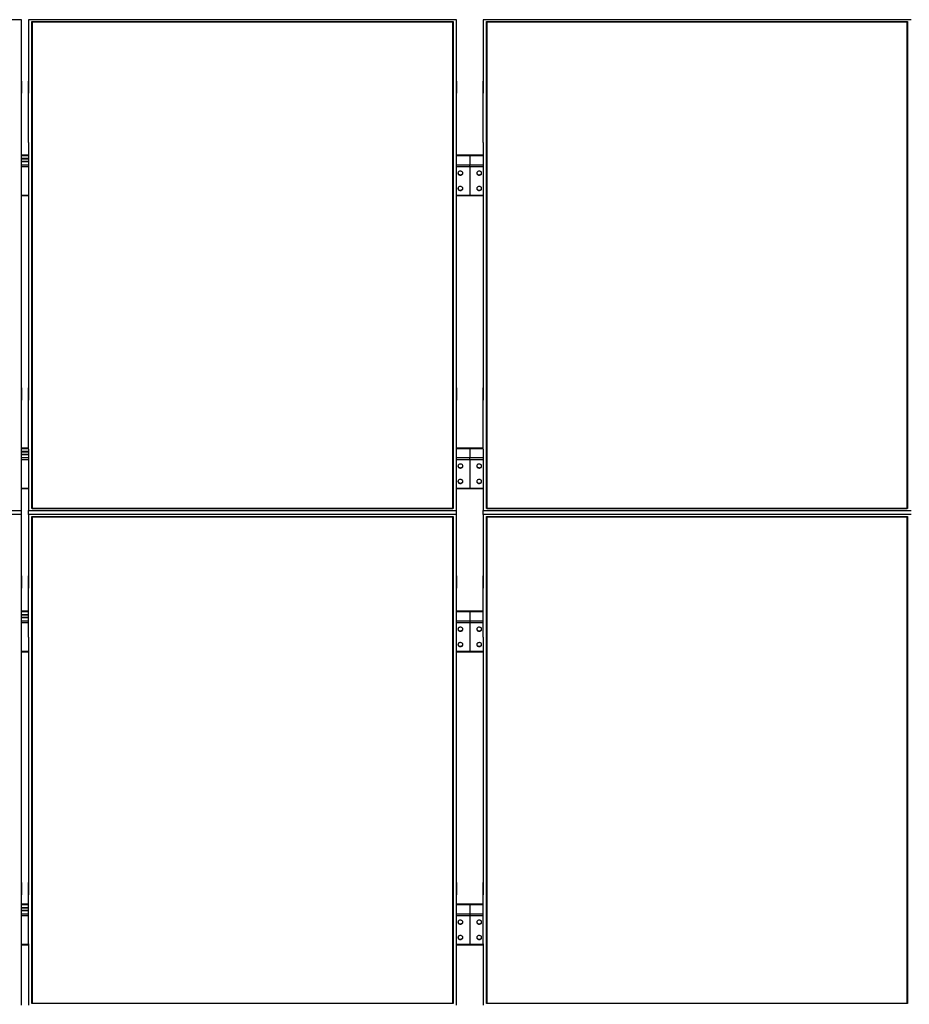
# Model space of a CAD drawing. Units: millimetres. Extents: x 7591 to 22456, y 4304 to 16161.
# Drawn here: x 11873 to 14243, y 12205 to 14829 of the extents above; entities that cross this region are included whole.
import ezdxf

# ---------------------------------------------------------------- set-up
doc = ezdxf.new("R2010")
doc.units = ezdxf.units.MM
doc.styles.add('SLDTEXTSTYLE0', font='TXT', dxfattribs={"width": 0.75})
doc.dimstyles.new('SLDDIMSTYLE3', dxfattribs={"dimtxt": 175, "dimasz": 165.1, "dimexe": 0, "dimexo": 0.0625, "dimgap": 43.75, "dimtad": 1, "dimdec": 4, "dimlfac": 50, "dimzin": 12, "dimdsep": 46, "dimtxsty": 'SLDTEXTSTYLE0', "dimsah": 1, "dimcen": 0.09, "dimazin": 3, "dimtfac": 1, "dimtofl": 0, "dimtmove": 0, "dimatfit": 3, "dimfxl": 1, "dimfrac": 2, "dimtolj": 1, "dimtzin": 12, "dimarcsym": 0})

# ---------------------------------------------------------------- blocks, each defined once
blk = doc.blocks.new('_D_7')
at = {"color": 7, "linetype": 'Continuous', "lineweight": 18, "ltscale": 50}
blk.add_arc((21936.4, 11640.3), 2426.7, 145, 180, dxfattribs=at)
for points in [[(19948.6, 13032.2), (19837.3, 12907.6), (19879.8, 12879.9)], [(19509.8, 11640.3), (19540.7, 11804.4), (19490, 11806.1)]]:
    blk.add_solid(points, dxfattribs=at)
at = {"color": 7, "linetype": 'Continuous', "lineweight": 18, "ltscale": 50, "insert": (19352.5, 12263.7), "char_height": 175, "attachment_point": 1, "rotation": 72.6398, "style": 'SLDTEXTSTYLE0'}
blk.add_mtext('35°', dxfattribs=at)

msp = doc.modelspace()

# ---------------------------------------------------------------- linework, layer by layer
at = {"color": 7, "linetype": 'Continuous', "lineweight": 25, "ltscale": 50}
for p, q in [((11877.5171955, 14829.2101276), (10737.5172694, 14829.2101276)), ((11877.5171955, 14665.740813), (11877.5171955, 14829.2101276)), ((11896.5172489, 14829.2101276), (11896.5172489, 14665.740813)), ((13036.5173538, 14829.2101276), (11896.5172489, 14829.2101276)), ((13036.5173538, 14665.740813), (13036.5173538, 14829.2101276)), ((13107.5172146, 14829.2101276), (13107.5172146, 14665.740813)), ((14247.517081, 14829.2101276), (13107.5172146, 14829.2101276)), ((11905.5173118, 14824.0478885), (13027.5172909, 14824.0478885)), ((11905.5173118, 13526.6179692), (11905.5173118, 14824.0478885)), ((11906.5172394, 14823.0012309), (11905.5173118, 14824.0478885)), ((11906.5172394, 14823.0012309), (11906.5172394, 13526.7185819)), ((13026.5173633, 14823.0012309), (11906.5172394, 14823.0012309)), ((13026.5173633, 14822.245444), (11906.5172394, 14822.245444)), ((13027.5172909, 14824.0478885), (13026.5173633, 14823.0012309)), ((13026.5173633, 13526.7185819), (13026.5173633, 14823.0012309)), ((13027.5172909, 14824.0478885), (13027.5172909, 13526.6179692)), ((13116.5172775, 14824.0478885), (14238.5172565, 14824.0478885)), ((13116.5172775, 13526.6179692), (13116.5172775, 14824.0478885)), ((13117.517205, 14823.0012309), (13116.5172775, 14824.0478885)), ((13117.517205, 14823.0012309), (13117.517205, 13526.7185819)), ((14237.517329, 14823.0012309), (13117.517205, 14823.0012309)), ((14237.517329, 14822.245444), (13117.517205, 14822.245444)), ((14238.5172565, 14824.0478885), (14237.517329, 14823.0012309)), ((14237.517329, 13526.7185819), (14237.517329, 14823.0012309)), ((14238.5172565, 14824.0478885), (14238.5172565, 13526.6179692)), ((11877.4172981, 14665.740813), (11877.5171955, 14665.740813)), ((11877.4172981, 14502.2714984), (11877.4172981, 14665.740813)), ((11877.5171955, 14665.740813), (11877.5171955, 14632.9747092)), ((11896.6173847, 14665.740813), (11896.5172489, 14665.740813)), ((11896.5172489, 14665.740813), (11896.5172489, 14632.9747092)), ((11896.6173847, 14502.2714984), (11896.6173847, 14665.740813)), ((13036.417218, 14665.740813), (13036.5173538, 14665.740813)), ((13036.417218, 14502.2714984), (13036.417218, 14665.740813)), ((13036.5173538, 14665.740813), (13036.5173538, 14632.9747092)), ((13107.6173504, 14665.740813), (13107.5172146, 14665.740813)), ((13107.5172146, 14665.740813), (13107.5172146, 14632.9747092)), ((13107.6173504, 14502.2714984), (13107.6173504, 14665.740813)), ((11877.4172981, 14632.9747092), (11877.5171955, 14632.9747092)), ((11896.6173847, 14632.9747092), (11896.5172489, 14632.9747092)), ((13036.417218, 14632.9747092), (13036.5173538, 14632.9747092)), ((13107.6173504, 14632.9747092), (13107.5172146, 14632.9747092)), ((11877.4172981, 14502.2714984), (11877.5171955, 14502.2714984)), ((11877.5171955, 13848.3942401), (11877.5171955, 14502.2714984)), ((11896.5172489, 14502.2714984), (11896.5172489, 13848.3942401)), ((11896.6173847, 14502.2714984), (11896.5172489, 14502.2714984)), ((13036.417218, 14502.2714984), (13036.5173538, 14502.2714984)), ((13036.5173538, 13848.3942401), (13036.5173538, 14502.2714984)), ((13107.5172146, 14502.2714984), (13107.5172146, 13848.3942401)), ((13107.6173504, 14502.2714984), (13107.5172146, 14502.2714984)), ((11896.5172489, 14468.1309115), (11877.5171955, 14468.1309115)), ((11896.5172489, 14458.894099), (11877.5171955, 14458.894099)), ((11896.5172489, 14457.665528), (11877.5171955, 14457.665528)), ((13072.017165, 14468.1309115), (13036.5173538, 14468.1309115)), ((13107.5172146, 14468.1309115), (13072.017165, 14468.1309115)), ((13072.017165, 14468.1309115), (13072.017165, 14467.4979102)), ((13072.017165, 14467.4979102), (13072.017165, 14442.833985)), ((11877.5171955, 14452.2620093), (11896.5172489, 14452.2620093)), ((11877.5171955, 14451.4377963), (11896.5172489, 14451.4377963)), ((13072.017165, 14437.9595172), (13072.017165, 14442.833985)), ((13072.017165, 14437.9595172), (13072.017165, 14361.7783439)), ((11877.5171955, 14360.2858436), (11896.5172489, 14360.2858436)), ((13036.5173538, 14360.2858436), (13072.017165, 14360.2858436)), ((13072.017165, 14360.2858436), (13072.017165, 14361.7783439)), ((13072.017165, 14360.2858436), (13107.5172146, 14360.2858436)), ((11877.4172981, 13848.3942401), (11877.5171955, 13848.3942401)), ((11877.4172981, 13684.9249255), (11877.4172981, 13848.3942401)), ((11877.5171955, 13848.3942401), (11877.5171955, 13815.6281364)), ((11896.6173847, 13848.3942401), (11896.5172489, 13848.3942401)), ((11896.5172489, 13848.3942401), (11896.5172489, 13815.6281364)), ((11896.6173847, 13684.9249255), (11896.6173847, 13848.3942401)), ((13036.417218, 13848.3942401), (13036.5173538, 13848.3942401)), ((13036.417218, 13684.9249255), (13036.417218, 13848.3942401)), ((13036.5173538, 13848.3942401), (13036.5173538, 13815.6281364)), ((13107.6173504, 13848.3942401), (13107.5172146, 13848.3942401)), ((13107.5172146, 13848.3942401), (13107.5172146, 13815.6281364)), ((13107.6173504, 13684.9249255), (13107.6173504, 13848.3942401)), ((11877.4172981, 13815.6281364), (11877.5171955, 13815.6281364)), ((11896.6173847, 13815.6281364), (11896.5172489, 13815.6281364)), ((13036.417218, 13815.6281364), (13036.5173538, 13815.6281364)), ((13107.6173504, 13815.6281364), (13107.5172146, 13815.6281364)), ((11896.6173847, 13687.4931705), (11877.4172981, 13687.4931705)), ((11877.4172981, 13684.9249255), (11877.5171955, 13684.9249255)), ((11877.5171955, 13521.4557302), (11877.5171955, 13684.9249255)), ((11896.5172489, 13678.2565963), (11877.5171955, 13678.2565963)), ((11896.5172489, 13677.0280253), (11877.5171955, 13677.0280253)), ((11877.5171955, 13671.6245067), (11896.5172489, 13671.6245067)), ((11877.5171955, 13670.8000552), (11896.5172489, 13670.8000552)), ((11896.5172489, 13684.9249255), (11896.5172489, 13521.4557302)), ((11896.6173847, 13684.9249255), (11896.5172489, 13684.9249255)), ((13072.017165, 13687.4931705), (13036.417218, 13687.4931705)), ((13036.417218, 13684.9249255), (13036.5173538, 13684.9249255)), ((13036.5173538, 13521.4557302), (13036.5173538, 13684.9249255)), ((13107.6173504, 13687.4931705), (13072.017165, 13687.4931705)), ((13072.017165, 13687.4931705), (13072.017165, 13686.8604076)), ((13072.017165, 13686.8604076), (13072.017165, 13662.1964824)), ((13107.5172146, 13684.9249255), (13107.5172146, 13521.4557302)), ((13107.6173504, 13684.9249255), (13107.5172146, 13684.9249255)), ((13072.017165, 13657.3220145), (13072.017165, 13662.1964824)), ((13072.017165, 13657.3220145), (13072.017165, 13581.1408412)), ((11877.5171955, 13579.6483409), (11896.5172489, 13579.6483409)), ((13036.5173538, 13579.6483409), (13072.017165, 13579.6483409)), ((13072.017165, 13579.6483409), (13072.017165, 13581.1408412)), ((13072.017165, 13579.6483409), (13107.5172146, 13579.6483409)), ((10737.5172694, 13521.4557302), (11877.5171955, 13521.4557302)), ((11877.5171955, 13510.5577361), (11877.5171955, 13521.4557302)), ((11896.5172489, 13521.4557302), (13036.5173538, 13521.4557302)), ((11896.5172489, 13510.5577361), (11896.5172489, 13521.4557302)), ((11906.5172394, 13526.7185819), (11905.5173118, 13526.6179692)), ((13027.5172909, 13526.6179692), (11905.5173118, 13526.6179692)), ((11906.5172394, 13526.7185819), (13026.5173633, 13526.7185819)), ((13027.5172909, 13526.6179692), (13026.5173633, 13526.7185819)), ((13036.5173538, 13510.5577361), (13036.5173538, 13521.4557302)), ((13107.5172146, 13521.4557302), (14247.517081, 13521.4557302)), ((13107.5172146, 13510.5577361), (13107.5172146, 13521.4557302)), ((13117.517205, 13526.7185819), (13116.5172775, 13526.6179692)), ((14238.5172565, 13526.6179692), (13116.5172775, 13526.6179692)), ((13117.517205, 13526.7185819), (14237.517329, 13526.7185819)), ((14238.5172565, 13526.6179692), (14237.517329, 13526.7185819)), ((11877.5171955, 13510.5577361), (10737.5172694, 13510.5577361)), ((11877.5171955, 13347.0885408), (11877.5171955, 13510.5577361)), ((11896.5172489, 13510.5577361), (11896.5172489, 13347.0885408)), ((13036.5173538, 13510.5577361), (11896.5172489, 13510.5577361)), ((11905.5173118, 13505.3956163), (13027.5172909, 13505.3956163)), ((11905.5173118, 12207.965697), (11905.5173118, 13505.3956163)), ((11906.5172394, 13504.3490779), (11905.5173118, 13505.3956163)), ((11906.5172394, 13504.3490779), (11906.5172394, 12208.0663096)), ((13026.5173633, 13504.3490779), (11906.5172394, 13504.3490779)), ((13026.5173633, 13503.593291), (11906.5172394, 13503.593291)), ((13027.5172909, 13505.3956163), (13026.5173633, 13504.3490779)), ((13026.5173633, 12208.0663096), (13026.5173633, 13504.3490779)), ((13027.5172909, 13505.3956163), (13027.5172909, 12207.965697)), ((13036.5173538, 13347.0885408), (13036.5173538, 13510.5577361)), ((13107.5172146, 13510.5577361), (13107.5172146, 13347.0885408)), ((14247.517081, 13510.5577361), (13107.5172146, 13510.5577361)), ((13116.5172775, 13505.3956163), (14238.5172565, 13505.3956163)), ((13116.5172775, 12207.965697), (13116.5172775, 13505.3956163)), ((13117.517205, 13504.3490779), (13116.5172775, 13505.3956163)), ((13117.517205, 13504.3490779), (13117.517205, 12208.0663096)), ((14237.517329, 13504.3490779), (13117.517205, 13504.3490779)), ((14237.517329, 13503.593291), (13117.517205, 13503.593291)), ((14238.5172565, 13505.3956163), (14237.517329, 13504.3490779)), ((14237.517329, 12208.0663096), (14237.517329, 13504.3490779)), ((14238.5172565, 13505.3956163), (14238.5172565, 12207.965697)), ((11877.4172981, 13347.0885408), (11877.5171955, 13347.0885408)), ((11877.4172981, 13183.6192262), (11877.4172981, 13347.0885408)), ((11877.5171955, 13347.0885408), (11877.5171955, 13314.322437)), ((11896.6173847, 13347.0885408), (11896.5172489, 13347.0885408)), ((11896.5172489, 13347.0885408), (11896.5172489, 13314.322437)), ((11896.6173847, 13183.6192262), (11896.6173847, 13347.0885408)), ((13036.417218, 13347.0885408), (13036.5173538, 13347.0885408)), ((13036.417218, 13183.6192262), (13036.417218, 13347.0885408)), ((13036.5173538, 13347.0885408), (13036.5173538, 13314.322437)), ((13107.6173504, 13347.0885408), (13107.5172146, 13347.0885408)), ((13107.5172146, 13347.0885408), (13107.5172146, 13314.322437)), ((13107.6173504, 13183.6192262), (13107.6173504, 13347.0885408)), ((11877.4172981, 13314.322437), (11877.5171955, 13314.322437)), ((11896.6173847, 13314.322437), (11896.5172489, 13314.322437)), ((13036.417218, 13314.322437), (13036.5173538, 13314.322437)), ((13107.6173504, 13314.322437), (13107.5172146, 13314.322437)), ((11896.6173847, 13252.7223479), (11877.4172981, 13252.7223479)), ((13072.017165, 13252.7223479), (13036.417218, 13252.7223479)), ((13107.6173504, 13252.7223479), (13072.017165, 13252.7223479)), ((13072.017165, 13252.7223479), (13072.017165, 13252.0893466)), ((13072.017165, 13252.0893466), (13072.017165, 13227.4255406)), ((11896.6173847, 13243.4857738), (11877.4172981, 13243.4857738)), ((11896.6173847, 13242.2569644), (11877.4172981, 13242.2569644)), ((11877.4172981, 13236.8534457), (11896.6173847, 13236.8534457)), ((11877.4172981, 13236.0292327), (11896.6173847, 13236.0292327)), ((13072.017165, 13227.4255406), (13072.017165, 13222.5510728)), ((13072.017165, 13222.5510728), (13072.017165, 13146.3698995)), ((11877.4172981, 13183.6192262), (11877.5171955, 13183.6192262)), ((11877.5171955, 12529.7420871), (11877.5171955, 13183.6192262)), ((11896.5172489, 13183.6192262), (11896.5172489, 12529.7420871)), ((11896.6173847, 13183.6192262), (11896.5172489, 13183.6192262)), ((13036.417218, 13183.6192262), (13036.5173538, 13183.6192262)), ((13036.5173538, 12529.7420871), (13036.5173538, 13183.6192262)), ((13107.5172146, 13183.6192262), (13107.5172146, 12529.7420871)), ((13107.6173504, 13183.6192262), (13107.5172146, 13183.6192262)), ((13072.017165, 13146.3698995), (13072.017165, 13144.8773992)), ((11877.5171955, 13144.8773992), (11896.5172489, 13144.8773992)), ((13036.5173538, 13144.8773992), (13072.017165, 13144.8773992)), ((13072.017165, 13144.8773992), (13107.5172146, 13144.8773992)), ((11877.4172981, 12529.7420871), (11877.5171955, 12529.7420871)), ((11877.4172981, 12366.2727725), (11877.4172981, 12529.7420871)), ((11877.5171955, 12529.7420871), (11877.5171955, 12496.9759833)), ((11896.6173847, 12529.7420871), (11896.5172489, 12529.7420871)), ((11896.5172489, 12529.7420871), (11896.5172489, 12496.9759833)), ((11896.6173847, 12366.2727725), (11896.6173847, 12529.7420871)), ((13036.417218, 12529.7420871), (13036.5173538, 12529.7420871)), ((13036.417218, 12366.2727725), (13036.417218, 12529.7420871)), ((13036.5173538, 12529.7420871), (13036.5173538, 12496.9759833)), ((13107.6173504, 12529.7420871), (13107.5172146, 12529.7420871)), ((13107.5172146, 12529.7420871), (13107.5172146, 12496.9759833)), ((13107.6173504, 12366.2727725), (13107.6173504, 12529.7420871)), ((11877.4172981, 12496.9759833), (11877.5171955, 12496.9759833)), ((11896.6173847, 12496.9759833), (11896.5172489, 12496.9759833)), ((13036.417218, 12496.9759833), (13036.5173538, 12496.9759833)), ((13107.6173504, 12496.9759833), (13107.5172146, 12496.9759833)), ((11896.6173847, 12472.0847857), (11877.4172981, 12472.0847857)), ((13072.017165, 12472.0847857), (13036.417218, 12472.0847857)), ((13107.6173504, 12472.0847857), (13072.017165, 12472.0847857)), ((13072.017165, 12472.0847857), (13072.017165, 12471.4518439)), ((13072.017165, 12471.4518439), (13072.017165, 12446.788038)), ((11896.6173847, 12462.8482115), (11877.4172981, 12462.8482115)), ((11896.6173847, 12461.6194617), (11877.4172981, 12461.6194617)), ((11877.4172981, 12456.2159431), (11896.6173847, 12456.2159431)), ((11877.4172981, 12455.39173), (11896.6173847, 12455.39173)), ((13072.017165, 12446.788038), (13072.017165, 12441.9135105)), ((13072.017165, 12441.9135105), (13072.017165, 12365.7323372)), ((11877.4172981, 12366.2727725), (11877.5171955, 12366.2727725)), ((11877.5171955, 12202.8035175), (11877.5171955, 12366.2727725)), ((11877.5171955, 12364.2398965), (11896.5172489, 12364.2398965)), ((11896.5172489, 12366.2727725), (11896.5172489, 12202.8035175)), ((11896.6173847, 12366.2727725), (11896.5172489, 12366.2727725)), ((13036.417218, 12366.2727725), (13036.5173538, 12366.2727725)), ((13036.5173538, 12202.8035175), (13036.5173538, 12366.2727725)), ((13036.5173538, 12364.2398965), (13072.017165, 12364.2398965)), ((13072.017165, 12365.7323372), (13072.017165, 12364.2398965)), ((13072.017165, 12364.2398965), (13107.5172146, 12364.2398965)), ((13107.5172146, 12366.2727725), (13107.5172146, 12202.8035175)), ((13107.6173504, 12366.2727725), (13107.5172146, 12366.2727725)), ((11906.5172394, 12208.0663096), (11905.5173118, 12207.965697)), ((13027.5172909, 12207.965697), (11905.5173118, 12207.965697)), ((11906.5172394, 12208.0663096), (13026.5173633, 12208.0663096)), ((13027.5172909, 12207.965697), (13026.5173633, 12208.0663096)), ((13117.517205, 12208.0663096), (13116.5172775, 12207.965697)), ((14238.5172565, 12207.965697), (13116.5172775, 12207.965697)), ((13117.517205, 12208.0663096), (14237.517329, 12208.0663096)), ((14238.5172565, 12207.965697), (14237.517329, 12208.0663096))]:
    msp.add_line(p, q, dxfattribs=at)
at = {"color": 8, "linetype": 'Continuous', "lineweight": 25, "ltscale": 50}
for p, q in [((11877.5171955, 14467.4979102), (11896.5172489, 14467.4979102)), ((13036.5173538, 14467.4979102), (13072.017165, 14467.4979102)), ((13072.017165, 14467.4979102), (13107.5172146, 14467.4979102)), ((11877.5171955, 14442.833985), (11896.5172489, 14442.833985)), ((11877.5171955, 14437.9595172), (11896.5172489, 14437.9595172)), ((13036.5173538, 14442.833985), (13072.017165, 14442.833985)), ((13036.5173538, 14437.9595172), (13072.017165, 14437.9595172)), ((13072.017165, 14442.833985), (13107.5172146, 14442.833985)), ((13072.017165, 14437.9595172), (13107.5172146, 14437.9595172)), ((11877.5171955, 14361.7783439), (11896.5172489, 14361.7783439)), ((13036.5173538, 14361.7783439), (13072.017165, 14361.7783439)), ((13072.017165, 14361.7783439), (13107.5172146, 14361.7783439)), ((11877.4172981, 13686.8604076), (11896.6173847, 13686.8604076)), ((13036.417218, 13686.8604076), (13072.017165, 13686.8604076)), ((13072.017165, 13686.8604076), (13107.6173504, 13686.8604076)), ((11877.5171955, 13662.1964824), (11896.5172489, 13662.1964824)), ((11877.5171955, 13657.3220145), (11896.5172489, 13657.3220145)), ((13036.5173538, 13662.1964824), (13072.017165, 13662.1964824)), ((13036.5173538, 13657.3220145), (13072.017165, 13657.3220145)), ((13072.017165, 13662.1964824), (13107.5172146, 13662.1964824)), ((13072.017165, 13657.3220145), (13107.5172146, 13657.3220145)), ((11877.5171955, 13581.1408412), (11896.5172489, 13581.1408412)), ((13036.5173538, 13581.1408412), (13072.017165, 13581.1408412)), ((13072.017165, 13581.1408412), (13107.5172146, 13581.1408412)), ((11877.4172981, 13252.0893466), (11896.6173847, 13252.0893466)), ((13036.417218, 13252.0893466), (13072.017165, 13252.0893466)), ((13072.017165, 13252.0893466), (13107.6173504, 13252.0893466)), ((11877.4172981, 13227.4255406), (11896.6173847, 13227.4255406)), ((13036.417218, 13227.4255406), (13072.017165, 13227.4255406)), ((13072.017165, 13227.4255406), (13107.6173504, 13227.4255406)), ((11877.4172981, 13222.5510728), (11896.6173847, 13222.5510728)), ((13036.417218, 13222.5510728), (13072.017165, 13222.5510728)), ((13072.017165, 13222.5510728), (13107.6173504, 13222.5510728)), ((11877.5171955, 13146.3698995), (11896.5172489, 13146.3698995)), ((13036.5173538, 13146.3698995), (13072.017165, 13146.3698995)), ((13072.017165, 13146.3698995), (13107.5172146, 13146.3698995)), ((11877.4172981, 12471.4518439), (11896.6173847, 12471.4518439)), ((13036.417218, 12471.4518439), (13107.6173504, 12471.4518439)), ((11877.4172981, 12446.788038), (11896.6173847, 12446.788038)), ((11877.4172981, 12441.9135105), (11896.6173847, 12441.9135105)), ((13036.417218, 12446.788038), (13072.017165, 12446.788038)), ((13036.417218, 12441.9135105), (13072.017165, 12441.9135105)), ((13072.017165, 12446.788038), (13107.6173504, 12446.788038)), ((13072.017165, 12441.9135105), (13107.6173504, 12441.9135105)), ((11877.5171955, 12365.7323372), (11896.5172489, 12365.7323372)), ((13036.5173538, 12365.7323372), (13072.017165, 12365.7323372)), ((13072.017165, 12365.7323372), (13107.5172146, 12365.7323372))]:
    msp.add_line(p, q, dxfattribs=at)
at = {"color": 7, "linetype": 'Continuous', "lineweight": 25, "ltscale": 50, "flags": 128}
for points in [[(13040.5173023, 14420.3477752), (13040.69254, 14419.1199195), (13041.2087162, 14417.9581058), (13042.037936, 14416.9252765), (13043.1358536, 14416.0767448), (13044.4428642, 14415.4587638), (13045.8886345, 14415.1042354), (13047.3952015, 14415.032233), (13048.8815029, 14415.2470481), (13050.2671917, 14415.7365214), (13051.4778812, 14416.4749038), (13052.4480064, 14417.4219024), (13053.1253536, 14418.5267341), (13053.4734447, 14419.7295558), (13053.4734447, 14420.9657561), (13053.1253536, 14422.1688163), (13052.4480064, 14423.273648), (13051.4778812, 14424.2206466), (13050.2671917, 14424.9587905), (13048.8815029, 14425.4485023), (13047.3952015, 14425.6633174), (13045.8886345, 14425.591315), (13044.4428642, 14425.2367866), (13043.1358536, 14424.6185672), (13042.037936, 14423.7702739), (13041.2087162, 14422.7374446), (13040.69254, 14421.5756309), (13040.5173023, 14420.3477752)], [(13040.5385216, 14420.7778823), (13040.69254, 14419.9801337), (13041.2087162, 14418.8185584), (13042.037936, 14417.7854907), (13043.1358536, 14416.9371974), (13044.4428642, 14416.318978), (13045.8886345, 14415.9644496), (13047.3952015, 14415.8926856), (13048.8815029, 14416.1072623), (13050.2671917, 14416.5969741), (13051.4778812, 14417.335118), (13052.4480064, 14418.282355), (13053.1253536, 14419.3869483), (13053.4734447, 14420.5900085), (13053.4960945, 14420.7778823)], [(13090.5384739, 14420.7778823), (13090.5611236, 14420.5900085), (13090.9092148, 14419.3869483), (13091.5865619, 14418.282355), (13092.5566871, 14417.335118), (13093.7673767, 14416.5969741), (13095.1530655, 14416.1072623), (13096.6393669, 14415.8926856), (13098.1459339, 14415.9644496), (13099.5917042, 14416.318978), (13100.8987148, 14416.9371974), (13101.9966324, 14417.7854907), (13102.8258522, 14418.8185584), (13103.3420284, 14419.9801337), (13103.4960468, 14420.7778823)], [(13103.5172661, 14420.3477752), (13103.3420284, 14421.5756309), (13102.8258522, 14422.7374446), (13101.9966324, 14423.7702739), (13100.8987148, 14424.6185672), (13099.5917042, 14425.2367866), (13098.1459339, 14425.591315), (13096.6393669, 14425.6633174), (13095.1530655, 14425.4485023), (13093.7673767, 14424.9587905), (13092.5566871, 14424.2206466), (13091.5865619, 14423.273648), (13090.9092148, 14422.1688163), (13090.5611236, 14420.9657561), (13090.5611236, 14419.7295558), (13090.9092148, 14418.5267341), (13091.5865619, 14417.4219024), (13092.5566871, 14416.4749038), (13093.7673767, 14415.7365214), (13095.1530655, 14415.2470481), (13096.6393669, 14415.032233), (13098.1459339, 14415.1042354), (13099.5917042, 14415.4587638), (13100.8987148, 14416.0767448), (13101.9966324, 14416.9252765), (13102.8258522, 14417.9581058), (13103.3420284, 14419.1199195), (13103.5172661, 14420.3477752)], [(13040.5173023, 14379.3900859), (13040.69254, 14378.1622302), (13041.2087162, 14377.0004165), (13042.037936, 14375.9675872), (13043.1358536, 14375.1192939), (13044.4428642, 14374.5010745), (13045.8886345, 14374.1465461), (13047.3952015, 14374.0745437), (13048.8815029, 14374.2893588), (13050.2671917, 14374.7790706), (13051.4778812, 14375.5172145), (13052.4480064, 14376.4642131), (13053.1253536, 14377.5690448), (13053.4734447, 14378.7721049), (13053.4734447, 14380.0083053), (13053.1253536, 14381.211127), (13052.4480064, 14382.3159587), (13051.4778812, 14383.2629573), (13050.2671917, 14384.0013396), (13048.8815029, 14384.4910514), (13047.3952015, 14384.7056281), (13045.8886345, 14384.6336257), (13044.4428642, 14384.2790973), (13043.1358536, 14383.6611163), (13042.037936, 14382.8125846), (13041.2087162, 14381.7797553), (13040.69254, 14380.6179416), (13040.5173023, 14379.3900859)], [(13040.5385216, 14379.8204314), (13040.69254, 14379.0226829), (13041.2087162, 14377.8608691), (13042.037936, 14376.8280398), (13043.1358536, 14375.9795081), (13044.4428642, 14375.3615272), (13045.8886345, 14375.0069987), (13047.3952015, 14374.9349963), (13048.8815029, 14375.1498115), (13050.2671917, 14375.6392848), (13051.4778812, 14376.3776671), (13052.4480064, 14377.3246657), (13053.1253536, 14378.4294974), (13053.4734447, 14379.6323192), (13053.4960945, 14379.8204314)], [(13090.5384739, 14379.8204314), (13090.5611236, 14379.6323192), (13090.9092148, 14378.4294974), (13091.5865619, 14377.3246657), (13092.5566871, 14376.3776671), (13093.7673767, 14375.6392848), (13095.1530655, 14375.1498115), (13096.6393669, 14374.9349963), (13098.1459339, 14375.0069987), (13099.5917042, 14375.3615272), (13100.8987148, 14375.9795081), (13101.9966324, 14376.8280398), (13102.8258522, 14377.8608691), (13103.3420284, 14379.0226829), (13103.4960468, 14379.8204314)], [(13103.5172661, 14379.3900859), (13103.3420284, 14380.6179416), (13102.8258522, 14381.7797553), (13101.9966324, 14382.8125846), (13100.8987148, 14383.6611163), (13099.5917042, 14384.2790973), (13098.1459339, 14384.6336257), (13096.6393669, 14384.7056281), (13095.1530655, 14384.4910514), (13093.7673767, 14384.0013396), (13092.5566871, 14383.2629573), (13091.5865619, 14382.3159587), (13090.9092148, 14381.211127), (13090.5611236, 14380.0083053), (13090.5611236, 14378.7721049), (13090.9092148, 14377.5690448), (13091.5865619, 14376.4642131), (13092.5566871, 14375.5172145), (13093.7673767, 14374.7790706), (13095.1530655, 14374.2893588), (13096.6393669, 14374.0745437), (13098.1459339, 14374.1465461), (13099.5917042, 14374.5010745), (13100.8987148, 14375.1192939), (13101.9966324, 14375.9675872), (13102.8258522, 14377.0004165), (13103.3420284, 14378.1622302), (13103.5172661, 14379.3900859)], [(13040.5173023, 13639.7101533), (13040.69254, 13638.4822976), (13041.2087162, 13637.3206031), (13042.037936, 13636.2876546), (13043.1358536, 13635.4393613), (13044.4428642, 13634.8211419), (13045.8886345, 13634.4666135), (13047.3952015, 13634.3947303), (13048.8815029, 13634.6094262), (13050.2671917, 13635.0990188), (13051.4778812, 13635.8372819), (13052.4480064, 13636.7843997), (13053.1253536, 13637.8891122), (13053.4734447, 13639.0920531), (13053.4734447, 13640.3282535), (13053.1253536, 13641.5313136), (13052.4480064, 13642.6361453), (13051.4778812, 13643.5831439), (13050.2671917, 13644.3212878), (13048.8815029, 13644.8109996), (13047.3952015, 13645.0255763), (13045.8886345, 13644.9538123), (13044.4428642, 13644.5992839), (13043.1358536, 13643.9810645), (13042.037936, 13643.1327712), (13041.2087162, 13642.0999419), (13040.69254, 13640.9381282), (13040.5173023, 13639.7101533)], [(13103.5172661, 13639.7101533), (13103.3420284, 13640.9381282), (13102.8258522, 13642.0999419), (13101.9966324, 13643.1327712), (13100.8987148, 13643.9810645), (13099.5917042, 13644.5992839), (13098.1459339, 13644.9538123), (13096.6393669, 13645.0255763), (13095.1530655, 13644.8109996), (13093.7673767, 13644.3212878), (13092.5566871, 13643.5831439), (13091.5865619, 13642.6361453), (13090.9092148, 13641.5313136), (13090.5611236, 13640.3282535), (13090.5611236, 13639.0920531), (13090.9092148, 13637.8891122), (13091.5865619, 13636.7843997), (13092.5566871, 13635.8372819), (13093.7673767, 13635.0990188), (13095.1530655, 13634.6094262), (13096.6393669, 13634.3947303), (13098.1459339, 13634.4666135), (13099.5917042, 13634.8211419), (13100.8987148, 13635.4393613), (13101.9966324, 13636.2876546), (13102.8258522, 13637.3206031), (13103.3420284, 13638.4822976), (13103.5172661, 13639.7101533)], [(13040.5385216, 13640.1403796), (13040.69254, 13639.3426311), (13041.2087162, 13638.1809365), (13042.037936, 13637.1481072), (13043.1358536, 13636.2996947), (13044.4428642, 13635.6815946), (13045.8886345, 13635.3269469), (13047.3952015, 13635.2550637), (13048.8815029, 13635.4697597), (13050.2671917, 13635.9594714), (13051.4778812, 13636.6977346), (13052.4480064, 13637.6447331), (13053.1253536, 13638.7494456), (13053.4734447, 13639.9523866), (13053.4960945, 13640.1403796)], [(13090.5384739, 13640.1403796), (13090.5611236, 13639.9523866), (13090.9092148, 13638.7494456), (13091.5865619, 13637.6447331), (13092.5566871, 13636.6977346), (13093.7673767, 13635.9594714), (13095.1530655, 13635.4697597), (13096.6393669, 13635.2550637), (13098.1459339, 13635.3269469), (13099.5917042, 13635.6815946), (13100.8987148, 13636.2996947), (13101.9966324, 13637.1481072), (13102.8258522, 13638.1809365), (13103.3420284, 13639.3426311), (13103.4960468, 13640.1403796)], [(13040.5173023, 13598.7525832), (13040.69254, 13597.5247275), (13041.2087162, 13596.363033), (13042.037936, 13595.3300845), (13043.1358536, 13594.481672), (13044.4428642, 13593.8635718), (13045.8886345, 13593.5090434), (13047.3952015, 13593.4371602), (13048.8815029, 13593.6518561), (13050.2671917, 13594.1414487), (13051.4778812, 13594.8797118), (13052.4480064, 13595.8267104), (13053.1253536, 13596.9315421), (13053.4734447, 13598.1344831), (13053.4734447, 13599.3706834), (13053.1253536, 13600.5737435), (13052.4480064, 13601.678456), (13051.4778812, 13602.6254546), (13050.2671917, 13603.3637178), (13048.8815029, 13603.8534295), (13047.3952015, 13604.0681254), (13045.8886345, 13603.9962422), (13044.4428642, 13603.6415946), (13043.1358536, 13603.0234944), (13042.037936, 13602.1750819), (13041.2087162, 13601.1422526), (13040.69254, 13599.9805581), (13040.5173023, 13598.7525832)], [(13040.5385216, 13599.1828096), (13040.69254, 13598.385061), (13041.2087162, 13597.2233665), (13042.037936, 13596.190418), (13043.1358536, 13595.3421247), (13044.4428642, 13594.7239053), (13045.8886345, 13594.3693769), (13047.3952015, 13594.2974937), (13048.8815029, 13594.5121896), (13050.2671917, 13595.0017821), (13051.4778812, 13595.7400453), (13052.4480064, 13596.6871631), (13053.1253536, 13597.7918756), (13053.4734447, 13598.9948165), (13053.4960945, 13599.1828096)], [(13090.5384739, 13599.1828096), (13090.5611236, 13598.9948165), (13090.9092148, 13597.7918756), (13091.5865619, 13596.6871631), (13092.5566871, 13595.7400453), (13093.7673767, 13595.0017821), (13095.1530655, 13594.5121896), (13096.6393669, 13594.2974937), (13098.1459339, 13594.3693769), (13099.5917042, 13594.7239053), (13100.8987148, 13595.3421247), (13101.9966324, 13596.190418), (13102.8258522, 13597.2233665), (13103.3420284, 13598.385061), (13103.4960468, 13599.1828096)], [(13103.5172661, 13598.7525832), (13103.3420284, 13599.9805581), (13102.8258522, 13601.1422526), (13101.9966324, 13602.1750819), (13100.8987148, 13603.0234944), (13099.5917042, 13603.6415946), (13098.1459339, 13603.9962422), (13096.6393669, 13604.0681254), (13095.1530655, 13603.8534295), (13093.7673767, 13603.3637178), (13092.5566871, 13602.6254546), (13091.5865619, 13601.678456), (13090.9092148, 13600.5737435), (13090.5611236, 13599.3706834), (13090.5611236, 13598.1344831), (13090.9092148, 13596.9315421), (13091.5865619, 13595.8267104), (13092.5566871, 13594.8797118), (13093.7673767, 13594.1414487), (13095.1530655, 13593.6518561), (13096.6393669, 13593.4371602), (13098.1459339, 13593.5090434), (13099.5917042, 13593.8635718), (13100.8987148, 13594.481672), (13101.9966324, 13595.3300845), (13102.8258522, 13596.363033), (13103.3420284, 13597.5247275), (13103.5172661, 13598.7525832)], [(13040.5173023, 13204.9392116), (13040.69254, 13203.7113559), (13041.2087162, 13202.5496614), (13042.037936, 13201.5167129), (13043.1358536, 13200.6684196), (13044.4428642, 13200.0502002), (13045.8886345, 13199.6956718), (13047.3952015, 13199.6237886), (13048.8815029, 13199.8384845), (13050.2671917, 13200.328077), (13051.4778812, 13201.0663402), (13052.4480064, 13202.013458), (13053.1253536, 13203.1181705), (13053.4734447, 13204.3211114), (13053.4734447, 13205.5574309), (13053.1253536, 13206.7603719), (13052.4480064, 13207.8650844), (13051.4778812, 13208.8122022), (13050.2671917, 13209.5504653), (13048.8815029, 13210.0400579), (13047.3952015, 13210.2547538), (13045.8886345, 13210.1828706), (13044.4428642, 13209.8283422), (13043.1358536, 13209.2101228), (13042.037936, 13208.3618295), (13041.2087162, 13207.328881), (13040.69254, 13206.1671865), (13040.5173023, 13204.9392116)], [(13040.5385216, 13205.3694379), (13040.69254, 13204.5716893), (13041.2087162, 13203.4099948), (13042.037936, 13202.3771655), (13043.1358536, 13201.528753), (13044.4428642, 13200.9106528), (13045.8886345, 13200.5560052), (13047.3952015, 13200.484122), (13048.8815029, 13200.6988179), (13050.2671917, 13201.1885297), (13051.4778812, 13201.9267928), (13052.4480064, 13202.8737914), (13053.1253536, 13203.9785039), (13053.4734447, 13205.1814448), (13053.4960945, 13205.3694379)], [(13090.5384739, 13205.3694379), (13090.5611236, 13205.1814448), (13090.9092148, 13203.9785039), (13091.5865619, 13202.8737914), (13092.5566871, 13201.9267928), (13093.7673767, 13201.1885297), (13095.1530655, 13200.6988179), (13096.6393669, 13200.484122), (13098.1459339, 13200.5560052), (13099.5917042, 13200.9106528), (13100.8987148, 13201.528753), (13101.9966324, 13202.3771655), (13102.8258522, 13203.4099948), (13103.3420284, 13204.5716893), (13103.4960468, 13205.3694379)], [(13103.5172661, 13204.9392116), (13103.3420284, 13206.1671865), (13102.8258522, 13207.328881), (13101.9966324, 13208.3618295), (13100.8987148, 13209.2101228), (13099.5917042, 13209.8283422), (13098.1459339, 13210.1828706), (13096.6393669, 13210.2547538), (13095.1530655, 13210.0400579), (13093.7673767, 13209.5504653), (13092.5566871, 13208.8122022), (13091.5865619, 13207.8650844), (13090.9092148, 13206.7603719), (13090.5611236, 13205.5574309), (13090.5611236, 13204.3211114), (13090.9092148, 13203.1181705), (13091.5865619, 13202.013458), (13092.5566871, 13201.0663402), (13093.7673767, 13200.328077), (13095.1530655, 13199.8384845), (13096.6393669, 13199.6237886), (13098.1459339, 13199.6956718), (13099.5917042, 13200.0502002), (13100.8987148, 13200.6684196), (13101.9966324, 13201.5167129), (13102.8258522, 13202.5496614), (13103.3420284, 13203.7113559), (13103.5172661, 13204.9392116)], [(13040.5173023, 13163.9816415), (13040.69254, 13162.7537858), (13041.2087162, 13161.5920913), (13042.037936, 13160.5591428), (13043.1358536, 13159.7107303), (13044.4428642, 13159.0926301), (13045.8886345, 13158.7381017), (13047.3952015, 13158.6662185), (13048.8815029, 13158.8809144), (13050.2671917, 13159.370507), (13051.4778812, 13160.1087701), (13052.4480064, 13161.0557687), (13053.1253536, 13162.1606004), (13053.4734447, 13163.3635413), (13053.4734447, 13164.5997417), (13053.1253536, 13165.8028018), (13052.4480064, 13166.9075143), (13051.4778812, 13167.8545129), (13050.2671917, 13168.592776), (13048.8815029, 13169.0824878), (13047.3952015, 13169.2971837), (13045.8886345, 13169.2253005), (13044.4428642, 13168.8706529), (13043.1358536, 13168.2525527), (13042.037936, 13167.4041402), (13041.2087162, 13166.3713109), (13040.69254, 13165.2096164), (13040.5173023, 13163.9816415)], [(13040.5385216, 13164.4118678), (13040.69254, 13163.6141193), (13041.2087162, 13162.4524247), (13042.037936, 13161.4194762), (13043.1358536, 13160.5711829), (13044.4428642, 13159.9529635), (13045.8886345, 13159.5984351), (13047.3952015, 13159.5265519), (13048.8815029, 13159.7412479), (13050.2671917, 13160.2308404), (13051.4778812, 13160.9691035), (13052.4480064, 13161.9162213), (13053.1253536, 13163.0209338), (13053.4734447, 13164.2238748), (13053.4960945, 13164.4118678)], [(13090.5384739, 13164.4118678), (13090.5611236, 13164.2238748), (13090.9092148, 13163.0209338), (13091.5865619, 13161.9162213), (13092.5566871, 13160.9691035), (13093.7673767, 13160.2308404), (13095.1530655, 13159.7412479), (13096.6393669, 13159.5265519), (13098.1459339, 13159.5984351), (13099.5917042, 13159.9529635), (13100.8987148, 13160.5711829), (13101.9966324, 13161.4194762), (13102.8258522, 13162.4524247), (13103.3420284, 13163.6141193), (13103.4960468, 13164.4118678)], [(13103.5172661, 13163.9816415), (13103.3420284, 13165.2096164), (13102.8258522, 13166.3713109), (13101.9966324, 13167.4041402), (13100.8987148, 13168.2525527), (13099.5917042, 13168.8706529), (13098.1459339, 13169.2253005), (13096.6393669, 13169.2971837), (13095.1530655, 13169.0824878), (13093.7673767, 13168.592776), (13092.5566871, 13167.8545129), (13091.5865619, 13166.9075143), (13090.9092148, 13165.8028018), (13090.5611236, 13164.5997417), (13090.5611236, 13163.3635413), (13090.9092148, 13162.1606004), (13091.5865619, 13161.0557687), (13092.5566871, 13160.1087701), (13093.7673767, 13159.370507), (13095.1530655, 13158.8809144), (13096.6393669, 13158.6662185), (13098.1459339, 13158.7381017), (13099.5917042, 13159.0926301), (13100.8987148, 13159.7107303), (13101.9966324, 13160.5591428), (13102.8258522, 13161.5920913), (13103.3420284, 13162.7537858), (13103.5172661, 13163.9816415)], [(13040.5173023, 12424.3017089), (13040.69254, 12423.0738532), (13041.2087162, 12421.9120991), (13042.037936, 12420.8792102), (13043.1358536, 12420.0308573), (13044.4428642, 12419.4126975), (13045.8886345, 12419.0581691), (13047.3952015, 12418.9862859), (13048.8815029, 12419.2009222), (13050.2671917, 12419.6905744), (13051.4778812, 12420.4288375), (13052.4480064, 12421.3758957), (13053.1253536, 12422.4806678), (13053.4734447, 12423.6836087), (13053.4734447, 12424.9198687), (13053.1253536, 12426.1228096), (13052.4480064, 12427.2275817), (13051.4778812, 12428.1746399), (13050.2671917, 12428.912903), (13048.8815029, 12429.4025552), (13047.3952015, 12429.6171915), (13045.8886345, 12429.5453083), (13044.4428642, 12429.1907799), (13043.1358536, 12428.5726201), (13042.037936, 12427.7242672), (13041.2087162, 12426.6913783), (13040.69254, 12425.5296242), (13040.5173023, 12424.3017089)], [(13040.5385216, 12424.7319352), (13040.69254, 12423.9341867), (13041.2087162, 12422.7724921), (13042.037936, 12421.7396032), (13043.1358536, 12420.8911907), (13044.4428642, 12420.2730906), (13045.8886345, 12419.9185025), (13047.3952015, 12419.8466193), (13048.8815029, 12420.0613153), (13050.2671917, 12420.5509674), (13051.4778812, 12421.2892305), (13052.4480064, 12422.2362291), (13053.1253536, 12423.3410012), (13053.4734447, 12424.5439422), (13053.4960945, 12424.7319352)], [(13090.5384739, 12424.7319352), (13090.5611236, 12424.5439422), (13090.9092148, 12423.3410012), (13091.5865619, 12422.2362291), (13092.5566871, 12421.2892305), (13093.7673767, 12420.5509674), (13095.1530655, 12420.0613153), (13096.6393669, 12419.8466193), (13098.1459339, 12419.9185025), (13099.5917042, 12420.2730906), (13100.8987148, 12420.8911907), (13101.9966324, 12421.7396032), (13102.8258522, 12422.7724921), (13103.3420284, 12423.9341867), (13103.4960468, 12424.7319352)], [(13103.5172661, 12424.3017089), (13103.3420284, 12425.5296242), (13102.8258522, 12426.6913783), (13101.9966324, 12427.7242672), (13100.8987148, 12428.5726201), (13099.5917042, 12429.1907799), (13098.1459339, 12429.5453083), (13096.6393669, 12429.6171915), (13095.1530655, 12429.4025552), (13093.7673767, 12428.912903), (13092.5566871, 12428.1746399), (13091.5865619, 12427.2275817), (13090.9092148, 12426.1228096), (13090.5611236, 12424.9198687), (13090.5611236, 12423.6836087), (13090.9092148, 12422.4806678), (13091.5865619, 12421.3758957), (13092.5566871, 12420.4288375), (13093.7673767, 12419.6905744), (13095.1530655, 12419.2009222), (13096.6393669, 12418.9862859), (13098.1459339, 12419.0581691), (13099.5917042, 12419.4126975), (13100.8987148, 12420.0308573), (13101.9966324, 12420.8792102), (13102.8258522, 12421.9120991), (13103.3420284, 12423.0738532), (13103.5172661, 12424.3017089)], [(13040.5173023, 12383.3441388), (13040.69254, 12382.1162235), (13041.2087162, 12380.954529), (13042.037936, 12379.9216401), (13043.1358536, 12379.0732276), (13044.4428642, 12378.4551274), (13045.8886345, 12378.1005394), (13047.3952015, 12378.0286562), (13048.8815029, 12378.2433521), (13050.2671917, 12378.7330043), (13051.4778812, 12379.4712674), (13052.4480064, 12380.418266), (13053.1253536, 12381.5230381), (13053.4734447, 12382.725979), (13053.4734447, 12383.9622986), (13053.1253536, 12385.1652395), (13052.4480064, 12386.2700116), (13051.4778812, 12387.2170102), (13050.2671917, 12387.9552733), (13048.8815029, 12388.4449255), (13047.3952015, 12388.6596214), (13045.8886345, 12388.5877382), (13044.4428642, 12388.2331502), (13043.1358536, 12387.61505), (13042.037936, 12386.7666375), (13041.2087162, 12385.7337486), (13040.69254, 12384.5720541), (13040.5173023, 12383.3441388)], [(13103.5172661, 12383.3441388), (13103.3420284, 12384.5720541), (13102.8258522, 12385.7337486), (13101.9966324, 12386.7666375), (13100.8987148, 12387.61505), (13099.5917042, 12388.2331502), (13098.1459339, 12388.5877382), (13096.6393669, 12388.6596214), (13095.1530655, 12388.4449255), (13093.7673767, 12387.9552733), (13092.5566871, 12387.2170102), (13091.5865619, 12386.2700116), (13090.9092148, 12385.1652395), (13090.5611236, 12383.9622986), (13090.5611236, 12382.725979), (13090.9092148, 12381.5230381), (13091.5865619, 12380.418266), (13092.5566871, 12379.4712674), (13093.7673767, 12378.7330043), (13095.1530655, 12378.2433521), (13096.6393669, 12378.0286562), (13098.1459339, 12378.1005394), (13099.5917042, 12378.4551274), (13100.8987148, 12379.0732276), (13101.9966324, 12379.9216401), (13102.8258522, 12380.954529), (13103.3420284, 12382.1162235), (13103.5172661, 12383.3441388)], [(13040.5385216, 12383.7743055), (13040.69254, 12382.9766166), (13041.2087162, 12381.8148624), (13042.037936, 12380.7819736), (13043.1358536, 12379.9336207), (13044.4428642, 12379.3154609), (13045.8886345, 12378.9608728), (13047.3952015, 12378.8889896), (13048.8815029, 12379.1036856), (13050.2671917, 12379.5933377), (13051.4778812, 12380.3316009), (13052.4480064, 12381.2786591), (13053.1253536, 12382.3834312), (13053.4734447, 12383.5863721), (13053.4960945, 12383.7743055)], [(13090.5384739, 12383.7743055), (13090.5611236, 12383.5863721), (13090.9092148, 12382.3834312), (13091.5865619, 12381.2786591), (13092.5566871, 12380.3316009), (13093.7673767, 12379.5933377), (13095.1530655, 12379.1036856), (13096.6393669, 12378.8889896), (13098.1459339, 12378.9608728), (13099.5917042, 12379.3154609), (13100.8987148, 12379.9336207), (13101.9966324, 12380.7819736), (13102.8258522, 12381.8148624), (13103.3420284, 12382.9766166), (13103.4960468, 12383.7743055)]]:
    msp.add_lwpolyline(points, dxfattribs=at)

# ---------------------------------------------------------------- dimensions: what is measured, and where the dimension line sits
at = {"color": 7, "linetype": 'Continuous', "lineweight": 18, "ltscale": 50}
dim = msp.add_angular_dim_2l(base=(19622.0655359, 12369.9848008), line1=((19587.9197138, 13284.7114429), (21046.0103527, 12263.7453862)), line2=((7590.8455913, 11640.2698409), (21909.6854019, 11640.2698409)), dimstyle='SLDDIMSTYLE3', dxfattribs=at)
dim.commit()
dim.dimension.update_dxf_attribs({"geometry": '_D_7', "text_midpoint": (19620.2914839, 12364.3341919), "dimtype": 162})

doc.saveas('drawing.dxf')
